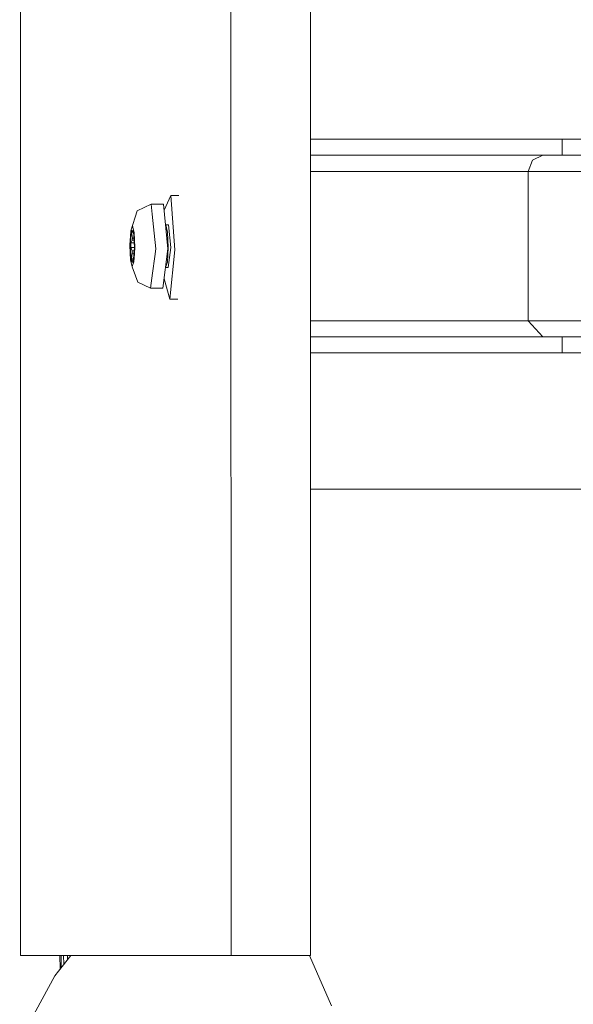
# Model space of a CAD drawing. Units: millimetres. Extents: x -1525 to 1877, y 168 to 4077.
# Drawn here: x -1290 to -1186, y 1442 to 1627 of the extents above; entities that cross this region are included whole.
import ezdxf

# ---------------------------------------------------------------- set-up
doc = ezdxf.new("R2010")
doc.units = ezdxf.units.MM
doc.layers.add('1', color=7, linetype='Continuous', true_color=0xffffff)

msp = doc.modelspace()

# ---------------------------------------------------------------- linework, layer by layer
at = {"layer": '1', "color": 18, "linetype": 'Continuous', "lineweight": 13}
for p, q in [((-1289.699018, 1451.37313), (-1289.874732, 3122.878521)), ((-1250.302017, 1451.354772), (-1250.47797, 3122.860163)), ((-1235.430181, 1729.940653), (-1235.400856, 1451.35644)), ((-1235.416941, 1604.164958), (-1188.30198, 1604.164958)), ((-1188.30198, 1604.164958), (-1188.30198, 1601.164937)), ((-1188.30198, 1604.164958), (-1179.727018, 1604.164958)), ((-1235.416625, 1601.164937), (-1188.30198, 1601.164937)), ((-1194.629133, 1598.164916), (-1193.83496, 1600.286245)), ((-1193.83496, 1600.286245), (-1191.917598, 1601.164937)), ((-1179.727018, 1601.164937), (-1188.30198, 1601.164937)), ((-1194.629133, 1598.164916), (-1235.41631, 1598.164916)), ((-1194.629133, 1570.164919), (-1194.629133, 1598.164916)), ((-1184.0536, 1598.164916), (-1194.629133, 1598.164916)), ((-1262.843414, 1590.886362), (-1261.583984, 1593.670487)), ((-1261.583984, 1593.670487), (-1260.835826, 1583.493948)), ((-1261.583984, 1593.670487), (-1260.093868, 1593.670487)), ((-1265.241802, 1592.00108), (-1267.86989, 1590.775132)), ((-1265.241802, 1592.00108), (-1262.957275, 1592.001199)), ((-1265.055597, 1590.176701), (-1265.241802, 1592.00108)), ((-1262.957275, 1592.001199), (-1262.103736, 1583.644032)), ((-1269.07295, 1587.049603), (-1267.86989, 1590.775132)), ((-1264.69177, 1586.615562), (-1265.055597, 1590.176701)), ((-1268.747509, 1588.009119), (-1269.07295, 1587.049603)), ((-1268.747509, 1588.009119), (-1268.599927, 1587.385177)), ((-1268.599927, 1587.385177), (-1268.438756, 1586.703181)), ((-1262.570749, 1588.216647), (-1262.489021, 1588.133931)), ((-1262.489021, 1588.133931), (-1262.170494, 1586.785912)), ((-1262.489021, 1588.133931), (-1261.992395, 1588.133931)), ((-1261.992395, 1588.133931), (-1261.55895, 1583.889007)), ((-1269.082725, 1586.875915), (-1269.224346, 1584.386825)), ((-1269.167602, 1584.355831), (-1268.950164, 1587.174296)), ((-1269.07295, 1587.049603), (-1269.082725, 1586.875915)), ((-1268.950164, 1587.174296), (-1268.558681, 1586.960315)), ((-1268.930614, 1586.753726), (-1268.885553, 1586.94601)), ((-1268.763483, 1585.670471), (-1268.930614, 1586.753726)), ((-1268.6615, 1586.753726), (-1268.930614, 1586.753726)), ((-1268.845488, 1587.117081), (-1268.885553, 1586.94601)), ((-1268.560827, 1586.537361), (-1268.825476, 1587.106143)), ((-1268.763483, 1585.670471), (-1268.795669, 1585.254073)), ((-1268.484448, 1585.670471), (-1268.763483, 1585.670471)), ((-1268.556372, 1586.920198), (-1268.561767, 1586.962002)), ((-1268.560827, 1586.537361), (-1268.533481, 1586.52245)), ((-1268.557877, 1586.946345), (-1268.560478, 1586.961298)), ((-1268.384159, 1583.927869), (-1268.558681, 1586.960315)), ((-1268.327653, 1583.896875), (-1268.438756, 1586.703181)), ((-1264.69177, 1586.615562), (-1264.388263, 1583.644032)), ((-1262.170494, 1586.785912), (-1262.055576, 1583.889007)), ((-1269.224346, 1584.386825), (-1269.163311, 1582.846403)), ((-1268.993318, 1581.323385), (-1269.167602, 1584.355831)), ((-1269.08654, 1584.339738), (-1269.089639, 1583.907604)), ((-1268.809974, 1583.306551), (-1269.089639, 1583.907604)), ((-1268.385722, 1583.907604), (-1269.089639, 1583.907604)), ((-1269.083202, 1584.771871), (-1269.08654, 1584.339738)), ((-1268.795669, 1585.254073), (-1269.083202, 1584.771871)), ((-1268.432732, 1584.771871), (-1269.083202, 1584.771871)), ((-1268.460484, 1585.254073), (-1268.795669, 1585.254073)), ((-1268.601596, 1581.109404), (-1268.384159, 1583.927869)), ((-1268.392265, 1582.759618), (-1268.327653, 1583.896875)), ((-1264.57566, 1582.220554), (-1264.388263, 1583.644032)), ((-1262.103736, 1583.644032), (-1263.07267, 1576.28262)), ((-1262.055576, 1583.889007), (-1262.21174, 1581.140279)), ((-1261.55895, 1583.889007), (-1262.051046, 1580.149889)), ((-1269.163311, 1582.846403), (-1269.113004, 1581.580519)), ((-1268.784225, 1582.858562), (-1268.967092, 1581.775307)), ((-1268.597429, 1581.775323), (-1268.967092, 1581.775307)), ((-1268.967092, 1581.775307), (-1268.92513, 1581.535577)), ((-1268.595874, 1581.77793), (-1268.883407, 1581.295848)), ((-1268.784225, 1582.858562), (-1268.809974, 1583.306551)), ((-1268.432092, 1583.306551), (-1268.809974, 1583.306551)), ((-1268.466653, 1582.858562), (-1268.784225, 1582.858562)), ((-1268.550021, 1581.777932), (-1268.595874, 1581.77793)), ((-1268.595874, 1581.77793), (-1268.551872, 1581.753937)), ((-1268.479049, 1581.234097), (-1268.392265, 1582.759618)), ((-1264.983594, 1579.120755), (-1264.57566, 1582.220554)), ((-1261.726558, 1574.212789), (-1260.835826, 1583.493948)), ((-1269.113004, 1581.580519), (-1268.804252, 1580.274582)), ((-1268.601596, 1581.109404), (-1268.993318, 1581.323385)), ((-1268.883407, 1581.295848), (-1268.92513, 1581.535577)), ((-1268.788517, 1580.321192), (-1268.804252, 1580.274582)), ((-1268.804252, 1580.274582), (-1268.191516, 1578.580022)), ((-1268.788517, 1580.321192), (-1268.479049, 1581.234097)), ((-1268.580836, 1581.378498), (-1268.608034, 1581.145286)), ((-1268.608034, 1581.145286), (-1268.594306, 1581.2039)), ((-1262.566062, 1580.131543), (-1262.547672, 1580.149889)), ((-1262.21174, 1581.140279), (-1262.547672, 1580.149889)), ((-1262.547672, 1580.149889), (-1262.051046, 1580.149889)), ((-1268.191516, 1578.580022), (-1267.775953, 1577.440262)), ((-1264.983594, 1579.120755), (-1265.357196, 1576.28262)), ((-1262.842806, 1578.028993), (-1261.726558, 1574.212789)), ((-1265.357196, 1576.28262), (-1267.775953, 1577.440262)), ((-1265.357196, 1576.28262), (-1263.07267, 1576.28262)), ((-1261.726558, 1574.212789), (-1260.236681, 1574.212789)), ((-1194.629133, 1570.164919), (-1235.413362, 1570.164919)), ((-1194.629133, 1570.164919), (-1193.273485, 1568.664908)), ((-1184.0536, 1570.164919), (-1194.629133, 1570.164919)), ((-1235.413046, 1567.164898), (-1188.30198, 1567.164898)), ((-1193.273485, 1568.664908), (-1191.917598, 1567.164898)), ((-1188.30198, 1567.164898), (-1179.727018, 1567.164898)), ((-1188.30198, 1564.164996), (-1188.30198, 1567.164898)), ((-1235.41273, 1564.164996), (-1188.30198, 1564.164996)), ((-1188.30198, 1564.164996), (-1179.727018, 1564.164996)), ((-1231.756389, 1538.673639), (-1235.410047, 1538.673463)), ((-1221.487701, 1538.674235), (-1231.756389, 1538.673639)), ((-1213.590324, 1538.674712), (-1221.487701, 1538.674235)), ((-1192.970932, 1538.676142), (-1213.590324, 1538.674712)), ((-1192.970932, 1538.676142), (-1174.010456, 1538.677692)), ((-1289.699018, 1451.37313), (-1250.302017, 1451.354772)), ((-1280.30379, 1451.368752), (-1282.607973, 1448.431641)), ((-1282.328143, 1451.369695), (-1282.263621, 1448.870582)), ((-1282.078348, 1449.106746), (-1282.133224, 1451.369604)), ((-1281.601405, 1449.714699), (-1281.639296, 1451.369374)), ((-1280.898788, 1450.610316), (-1280.912008, 1451.369035)), ((-1280.449053, 1451.183587), (-1280.452712, 1451.368821)), ((-1250.302017, 1451.354772), (-1245.83286, 1451.354772)), ((-1238.38228, 1451.355606), (-1245.83286, 1451.354772)), ((-1238.38228, 1451.355606), (-1235.400856, 1451.35644)), ((-1231.506526, 1441.94892), (-1235.619872, 1451.356379)), ((-1283.291996, 1447.559982), (-1288.063705, 1438.821345)), ((-1282.607973, 1448.431641), (-1283.291996, 1447.559982))]:
    msp.add_line(p, q, dxfattribs=at)

doc.saveas('drawing.dxf')
